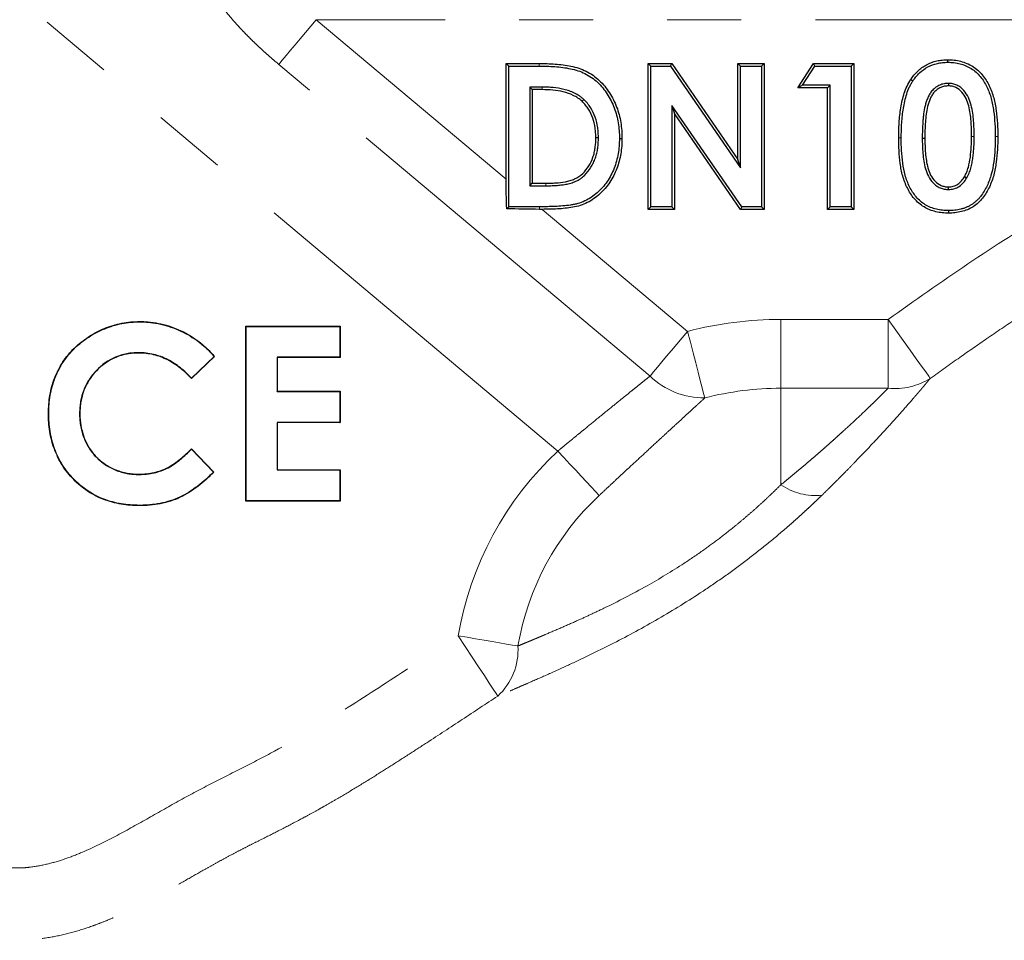
# Model space of a CAD drawing. Units: millimetres. Extents: x 10 to 394, y 11 to 288.
# Drawn here: x 148 to 164, y 239 to 255 of the extents above; entities that cross this region are included whole.
import ezdxf

# ---------------------------------------------------------------- set-up
doc = ezdxf.new("R2010")
doc.units = ezdxf.units.MM
doc.linetypes.add('PHANTOM', pattern=[12.7, 6.35, -1.27, 1.27, -1.27, 1.27, -1.27])

msp = doc.modelspace()

# ---------------------------------------------------------------- linework, layer by layer
at = {"color": 8, "linetype": 'PHANTOM', "lineweight": 18}
for p, q in [((156.792, 247.141), (141.155, 260.262)), ((152.65, 254.533), (155.904, 251.802)), ((167.557, 254.533), (152.65, 254.533)), ((158.372, 248.426), (152.007, 253.767)), ((156.587, 251.687), (156.587, 251.731)), ((156.523, 251.283), (159.015, 249.192)), ((160.616, 248.218), (160.616, 249.397)), ((160.616, 249.397), (162.455, 249.397)), ((162.455, 248.218), (162.455, 249.397)), ((160.616, 248.218), (160.616, 246.564)), ((162.455, 248.218), (160.616, 248.218))]:
    msp.add_line(p, q, dxfattribs=at)
at = {"color": 7, "linetype": 'Continuous', "lineweight": 25}
for p, q in [((155.904, 251.802), (155.904, 253.783)), ((155.948, 253.738), (155.904, 253.783)), ((155.904, 253.783), (156.469, 253.783)), ((155.948, 253.738), (156.469, 253.738)), ((155.948, 251.327), (155.948, 253.738)), ((158.384, 253.738), (158.34, 253.783)), ((158.34, 253.783), (158.744, 253.783)), ((158.34, 251.283), (158.34, 253.783)), ((158.384, 253.738), (158.721, 253.738)), ((158.384, 251.327), (158.384, 253.738)), ((158.721, 253.738), (158.744, 253.783)), ((158.721, 253.738), (159.922, 251.996)), ((158.744, 253.783), (159.878, 252.137)), ((159.922, 253.738), (159.878, 253.783)), ((159.878, 252.137), (159.878, 253.783)), ((159.878, 253.783), (160.327, 253.783)), ((159.922, 251.996), (159.922, 253.738)), ((159.922, 253.738), (160.283, 253.738)), ((160.283, 253.738), (160.327, 253.783)), ((160.283, 253.738), (160.283, 251.327)), ((160.327, 253.783), (160.327, 251.283)), ((160.904, 253.366), (161.172, 253.783)), ((160.985, 253.41), (161.196, 253.738)), ((161.196, 253.738), (161.172, 253.783)), ((161.172, 253.783), (161.866, 253.783)), ((161.196, 253.738), (161.821, 253.738)), ((161.821, 253.738), (161.866, 253.783)), ((161.821, 253.738), (161.821, 251.327)), ((161.866, 253.783), (161.866, 251.283)), ((160.985, 253.41), (160.904, 253.366)), ((161.461, 253.41), (160.985, 253.41)), ((161.461, 253.41), (161.417, 253.366)), ((161.461, 251.327), (161.461, 253.41)), ((156.524, 253.378), (156.309, 253.378)), ((156.309, 253.378), (156.309, 251.687)), ((156.309, 253.378), (156.353, 253.334)), ((156.353, 253.334), (156.353, 251.731)), ((156.524, 253.334), (156.353, 253.334)), ((161.417, 253.366), (160.904, 253.366)), ((161.417, 251.283), (161.417, 253.366)), ((158.745, 253.064), (158.745, 251.327)), ((158.745, 253.064), (158.789, 252.923)), ((159.943, 251.327), (158.745, 253.064)), ((158.789, 252.923), (158.789, 251.283)), ((159.92, 251.283), (158.789, 252.923)), ((157.487, 252.506), (157.442, 252.506)), ((159.922, 251.996), (159.878, 252.137)), ((156.309, 251.687), (156.353, 251.731)), ((156.353, 251.731), (156.587, 251.731)), ((156.309, 251.687), (156.587, 251.687)), ((155.948, 251.327), (155.915, 251.293)), ((156.478, 251.327), (155.948, 251.327)), ((158.384, 251.327), (158.34, 251.283)), ((158.789, 251.283), (158.34, 251.283)), ((158.745, 251.327), (158.384, 251.327)), ((158.745, 251.327), (158.789, 251.283)), ((159.943, 251.327), (159.92, 251.283)), ((160.327, 251.283), (159.92, 251.283)), ((160.283, 251.327), (159.943, 251.327)), ((160.283, 251.327), (160.327, 251.283)), ((161.461, 251.327), (161.417, 251.283)), ((161.866, 251.283), (161.417, 251.283)), ((161.821, 251.327), (161.461, 251.327)), ((161.821, 251.327), (161.866, 251.283)), ((151.447, 249.278), (151.442, 249.283)), ((151.442, 249.283), (153.058, 249.283)), ((151.442, 246.283), (151.442, 249.283)), ((151.447, 249.278), (153.054, 249.278)), ((151.447, 246.287), (151.447, 249.278)), ((153.054, 249.278), (153.058, 249.283)), ((153.054, 249.278), (153.054, 248.748)), ((153.058, 249.283), (153.058, 248.744)), ((150.898, 248.762), (150.509, 248.391)), ((150.904, 248.762), (150.509, 248.385)), ((153.054, 248.748), (151.977, 248.748)), ((151.977, 248.748), (151.977, 248.163)), ((151.977, 248.748), (151.981, 248.744)), ((153.058, 248.744), (151.981, 248.744)), ((151.981, 248.744), (151.981, 248.167)), ((153.054, 248.748), (153.058, 248.744)), ((151.977, 248.163), (151.981, 248.167)), ((151.977, 248.163), (153.054, 248.163)), ((151.981, 248.167), (153.058, 248.167)), ((153.054, 248.163), (153.058, 248.167)), ((153.054, 248.163), (153.054, 247.633)), ((153.058, 248.167), (153.058, 247.629)), ((151.977, 247.633), (151.977, 246.817)), ((151.977, 247.633), (151.981, 247.629)), ((153.054, 247.633), (151.977, 247.633)), ((151.981, 247.629), (151.981, 246.821)), ((153.058, 247.629), (151.981, 247.629)), ((153.054, 247.633), (153.058, 247.629)), ((150.509, 247.18), (150.892, 246.778)), ((150.509, 247.174), (150.886, 246.778)), ((151.977, 246.817), (151.981, 246.821)), ((151.977, 246.817), (153.054, 246.817)), ((151.981, 246.821), (153.058, 246.821)), ((153.054, 246.817), (153.058, 246.821)), ((153.054, 246.817), (153.054, 246.287)), ((153.058, 246.821), (153.058, 246.283)), ((151.447, 246.287), (151.442, 246.283)), ((153.058, 246.283), (151.442, 246.283)), ((153.054, 246.287), (151.447, 246.287)), ((153.054, 246.287), (153.058, 246.283))]:
    msp.add_line(p, q, dxfattribs=at)
at = {"color": 8, "linetype": 'PHANTOM', "lineweight": 18, "flags": 128}
for points in [[(152.007, 253.767), (152.067, 253.838), (152.135, 253.919), (152.21, 254.008), (152.29, 254.104), (152.376, 254.206), (152.465, 254.313), (152.557, 254.422), (152.65, 254.533)], [(156.469, 253.738), (156.469, 253.763), (156.469, 253.783)], [(156.524, 253.378), (156.524, 253.353), (156.524, 253.334)], [(162.679, 252.508), (162.654, 252.508), (162.635, 252.508)], [(163.929, 252.531), (163.904, 252.531), (163.885, 252.532)], [(164.289, 252.532), (164.314, 252.532), (164.334, 252.532)], [(156.478, 251.327), (156.478, 251.302), (156.478, 251.283)], [(163.177, 248.387), (163.149, 248.426), (163.099, 248.496), (163.028, 248.596), (162.937, 248.722), (162.832, 248.87), (162.713, 249.036), (162.586, 249.213), (162.455, 249.397)], [(158.372, 248.426), (158.432, 248.497), (158.5, 248.578), (158.575, 248.667), (158.655, 248.764), (158.741, 248.866), (158.83, 248.972), (158.922, 249.081), (159.015, 249.192)], [(159.311, 248.051), (159.291, 248.127), (159.265, 248.227), (159.233, 248.35), (159.196, 248.493), (159.155, 248.653), (159.11, 248.825), (159.063, 249.006), (159.015, 249.192)], [(157.5, 246.38), (157.437, 246.448), (157.364, 246.526), (157.282, 246.614), (157.193, 246.709), (157.098, 246.812), (156.999, 246.918), (156.896, 247.029), (156.792, 247.141)], [(155.761, 242.942), (155.733, 242.985), (155.684, 243.06), (155.616, 243.164), (155.531, 243.293), (155.432, 243.444), (155.322, 243.611), (155.204, 243.79), (155.083, 243.975)], [(156.107, 243.801), (156.016, 243.816), (155.91, 243.834), (155.792, 243.855), (155.664, 243.876), (155.526, 243.9), (155.382, 243.924), (155.234, 243.95), (155.083, 243.975)]]:
    msp.add_lwpolyline(points, dxfattribs=at)
at = {"color": 7, "linetype": 'Continuous', "lineweight": 25, "flags": 128}
for points in [[(163.477, 253.803), (163.477, 253.827), (163.477, 253.847)], [(162.877, 253.482), (162.856, 253.496), (162.84, 253.507)], [(163.488, 253.442), (163.488, 253.417), (163.488, 253.398)], [(157.237, 253.166), (157.22, 253.148), (157.207, 253.134)], [(157.847, 252.498), (157.872, 252.498), (157.891, 252.497)], [(163.039, 252.503), (163.064, 252.503), (163.084, 252.503)], [(163.8, 251.817), (163.778, 251.829), (163.762, 251.839)], [(163.487, 251.623), (163.488, 251.648), (163.488, 251.667)], [(163.49, 251.263), (163.49, 251.238), (163.49, 251.218)], [(149.624, 249.355), (149.624, 249.358), (149.624, 249.359)], [(149.603, 248.825), (149.603, 248.823), (149.603, 248.821)], [(150.898, 248.762), (150.901, 248.762), (150.904, 248.762)], [(150.509, 248.391), (150.509, 248.387), (150.509, 248.385)], [(148.062, 247.787), (148.06, 247.787), (148.058, 247.787)], [(148.592, 247.789), (148.594, 247.789), (148.596, 247.789)], [(150.509, 247.174), (150.509, 247.178), (150.509, 247.18)], [(149.613, 246.74), (149.613, 246.742), (149.613, 246.744)], [(150.886, 246.778), (150.889, 246.778), (150.892, 246.778)], [(149.616, 246.21), (149.616, 246.208), (149.616, 246.206)]]:
    msp.add_lwpolyline(points, dxfattribs=at)
at = {"color": 8, "linetype": 'PHANTOM', "lineweight": 18}
for centre, radius, start, end in [((160.616, 243.033), 6.364, 90, 104.5708), ((159.295, 249.376), 1.325, 225.8279, 270.6899), ((162.569, 249.359), 1.147, 264.3262, 302.0358), ((160.616, 243.033), 5.185, 90, 104.5708), ((160.616, 243.033), 5.612, 132.9467, 170.3282), ((161.203, 247.406), 1.027, 235.081, 276.5566), ((160.616, 243.033), 4.573, 132.9467, 170.3282), ((155.04, 243.732), 1.069, 312.3839, 3.7161)]:
    msp.add_arc(centre, radius, start, end, dxfattribs=at)
for points, knots in [([(152.007, 253.767), (151.975, 253.794), (151.912, 253.847), (151.819, 253.928), (151.731, 254.008), (151.645, 254.087), (151.564, 254.164), (151.486, 254.242), (151.411, 254.318), (151.34, 254.393), (151.273, 254.467), (151.209, 254.539), (151.148, 254.611), (151.091, 254.682), (151.037, 254.751), (150.967, 254.844), (150.885, 254.96), (150.798, 255.098), (150.725, 255.228), (150.666, 255.347), (150.625, 255.448), (150.606, 255.511), (150.601, 255.547), (150.602, 255.566), (150.607, 255.577), (150.615, 255.577), (150.618, 255.577)], [0, 0, 0, 0, 0.042041, 0.082986, 0.122859, 0.161683, 0.199484, 0.236291, 0.272135, 0.307048, 0.341068, 0.374232, 0.406584, 0.438167, 0.469032, 0.499229, 0.563208, 0.624126, 0.687946, 0.749091, 0.812377, 0.873988, 0.905628, 0.936978, 0.968336, 1, 1, 1, 1]), ([(162.455, 249.397), (162.907, 249.719), (163.361, 250.038), (164.282, 250.656), (164.748, 250.956), (165.225, 251.236)], [0, 0, 0, 0, 0.5, 0.5, 1, 1, 1, 1]), ([(167.211, 250.872), (167.16, 250.85), (167.06, 250.804), (166.909, 250.733), (166.759, 250.659), (166.608, 250.583), (166.456, 250.504), (166.304, 250.422), (166.037, 250.274), (165.646, 250.045), (165.149, 249.736), (164.646, 249.407), (164.162, 249.08), (163.668, 248.736), (163.346, 248.507), (163.177, 248.387)], [0, 0, 0, 0, 0.034781, 0.0698207, 0.1051517, 0.1408042, 0.176807, 0.2131865, 0.2499582, 0.3698446, 0.4997859, 0.6198488, 0.7498984, 0.8689985, 1, 1, 1, 1]), ([(156.792, 247.141), (156.804, 247.151), (156.842, 247.183), (156.918, 247.245), (157.023, 247.331), (157.135, 247.423), (157.289, 247.549), (157.467, 247.695), (157.68, 247.868), (157.874, 248.025), (158.03, 248.151), (158.144, 248.243), (158.227, 248.309), (158.303, 248.37), (158.349, 248.408), (158.372, 248.426)], [0, 0, 0, 0, 0.021073, 0.062849, 0.125324, 0.19412, 0.249881, 0.384474, 0.500401, 0.630214, 0.750343, 0.815047, 0.878222, 0.939871, 1, 1, 1, 1]), ([(163.177, 248.387), (163.167, 248.375), (163.147, 248.351), (163.115, 248.313), (163.082, 248.273), (163.048, 248.232), (163.012, 248.19), (162.974, 248.146), (162.935, 248.101), (162.895, 248.054), (162.805, 247.95), (162.654, 247.778), (162.427, 247.526), (162.178, 247.258), (161.955, 247.024), (161.768, 246.831), (161.623, 246.684), (161.474, 246.536), (161.372, 246.436), (161.321, 246.386)], [0, 0, 0, 0, 0.027425, 0.05488, 0.082376, 0.109922, 0.137526, 0.165198, 0.192948, 0.220783, 0.248712, 0.373832, 0.500025, 0.624601, 0.749674, 0.812338, 0.874915, 0.937455, 1, 1, 1, 1]), ([(160.616, 246.564), (160.648, 246.59), (160.711, 246.641), (160.805, 246.718), (160.896, 246.794), (160.985, 246.869), (161.073, 246.943), (161.158, 247.016), (161.241, 247.087), (161.322, 247.158), (161.401, 247.227), (161.477, 247.295), (161.552, 247.362), (161.625, 247.428), (161.753, 247.544), (161.926, 247.704), (162.09, 247.859), (162.201, 247.967), (162.273, 248.036), (162.339, 248.101), (162.4, 248.162), (162.437, 248.2), (162.455, 248.218)], [0, 0, 0, 0, 0.040051, 0.079798, 0.119247, 0.158407, 0.197286, 0.235889, 0.274227, 0.312306, 0.350136, 0.387724, 0.425079, 0.46221, 0.499125, 0.626024, 0.749837, 0.800821, 0.851294, 0.901291, 0.950847, 1, 1, 1, 1]), ([(159.311, 248.051), (159.298, 248.039), (159.271, 248.015), (159.229, 247.976), (159.186, 247.937), (159.127, 247.882), (159.049, 247.811), (158.95, 247.72), (158.846, 247.625), (158.738, 247.526), (158.626, 247.423), (158.475, 247.284), (158.274, 247.098), (158.075, 246.914), (157.921, 246.772), (157.822, 246.68), (157.719, 246.584), (157.611, 246.483), (157.537, 246.415), (157.5, 246.38)], [0, 0, 0, 0, 0.031405, 0.062473, 0.093441, 0.124553, 0.186981, 0.249648, 0.31197, 0.375137, 0.436526, 0.499667, 0.619452, 0.750156, 0.796423, 0.844463, 0.894352, 0.94617, 1, 1, 1, 1]), ([(156.107, 243.801), (156.13, 243.81), (156.173, 243.828), (156.237, 243.854), (156.296, 243.879), (156.351, 243.902), (156.402, 243.923), (156.447, 243.942), (156.486, 243.958), (156.52, 243.973), (156.549, 243.985), (156.652, 244.029), (156.834, 244.106), (157.091, 244.22), (157.338, 244.332), (157.735, 244.52), (158.28, 244.8), (158.862, 245.151), (159.273, 245.431), (159.572, 245.651), (159.805, 245.834), (159.989, 245.988), (160.125, 246.105), (160.253, 246.219), (160.381, 246.337), (160.501, 246.451), (160.579, 246.527), (160.616, 246.564)], [0, 0, 0, 0, 0.019492, 0.037398, 0.05373, 0.068503, 0.081729, 0.09342, 0.103586, 0.112238, 0.119383, 0.125029, 0.189419, 0.249956, 0.299475, 0.350031, 0.49917, 0.624063, 0.692786, 0.748948, 0.811717, 0.844341, 0.874141, 0.9069, 0.936835, 0.969902, 1, 1, 1, 1]), ([(161.321, 246.386), (161.296, 246.362), (161.247, 246.314), (161.172, 246.243), (161.096, 246.172), (161.019, 246.101), (160.942, 246.03), (160.864, 245.96), (160.785, 245.89), (160.623, 245.749), (160.372, 245.539), (160.019, 245.262), (159.656, 244.995), (159.155, 244.652), (158.513, 244.256), (157.87, 243.909), (157.374, 243.662), (157.013, 243.492), (156.668, 243.334), (156.396, 243.214), (156.19, 243.125), (156.041, 243.061), (155.897, 242.999), (155.807, 242.961), (155.761, 242.942)], [0, 0, 0, 0, 0.01608, 0.032042, 0.047895, 0.063646, 0.079302, 0.09487, 0.110359, 0.125773, 0.188841, 0.250886, 0.313981, 0.375883, 0.500741, 0.625317, 0.68778, 0.750089, 0.812365, 0.875044, 0.906135, 0.93727, 0.968533, 1, 1, 1, 1]), ([(146.413, 240.644), (146.484, 240.567), (146.557, 240.493), (146.708, 240.349), (146.786, 240.28), (146.952, 240.154), (147.039, 240.099), (147.235, 240.023), (147.337, 240.004), (147.493, 239.995), (147.546, 239.996), (147.649, 240), (147.701, 240.005), (147.855, 240.024), (147.956, 240.043), (148.158, 240.093), (148.257, 240.123), (148.453, 240.191), (148.549, 240.229), (148.833, 240.349), (149.018, 240.441), (149.383, 240.633), (149.563, 240.734), (149.922, 240.937), (150.102, 241.039), (150.463, 241.24), (150.645, 241.337), (151.013, 241.526), (151.199, 241.618), (151.568, 241.805), (151.751, 241.9), (152.295, 242.197), (152.65, 242.409), (153.351, 242.846), (153.698, 243.071), (154.391, 243.522), (154.737, 243.749), (155.083, 243.975)], [0, 0, 0, 0, 0.03125, 0.03125, 0.0625, 0.0625, 0.09375, 0.09375, 0.125, 0.125, 0.140625, 0.140625, 0.15625, 0.15625, 0.1875, 0.1875, 0.21875, 0.21875, 0.25, 0.25, 0.3125, 0.3125, 0.375, 0.375, 0.4375, 0.4375, 0.5, 0.5, 0.5625, 0.5625, 0.625, 0.625, 0.75, 0.75, 0.875, 0.875, 1, 1, 1, 1]), ([(155.761, 242.942), (155.558, 242.808), (155.152, 242.541), (154.645, 242.208), (154.238, 241.944), (153.935, 241.75), (153.626, 241.555), (153.316, 241.364), (153.037, 241.198), (152.827, 241.077), (152.664, 240.985), (152.518, 240.905), (152.304, 240.79), (152.039, 240.652), (151.767, 240.515), (151.549, 240.406), (151.388, 240.324), (151.227, 240.24), (151.068, 240.155), (150.908, 240.067), (150.702, 239.952), (150.437, 239.801), (150.12, 239.621), (149.795, 239.444), (149.511, 239.299), (149.292, 239.197), (149.122, 239.122), (148.968, 239.06), (148.741, 238.975), (148.455, 238.885), (148.091, 238.803), (147.729, 238.758), (147.425, 238.757), (147.191, 238.78), (147.016, 238.812), (146.838, 238.859), (146.666, 238.92), (146.518, 238.989), (146.411, 239.048), (146.303, 239.113), (146.183, 239.194), (146.04, 239.306), (145.905, 239.422), (145.773, 239.545), (145.641, 239.675), (145.558, 239.764), (145.514, 239.811)], [0, 0, 0, 0, 0.062513, 0.125018, 0.155991, 0.187503, 0.217468, 0.249954, 0.28117, 0.300894, 0.312388, 0.329326, 0.343621, 0.374877, 0.406155, 0.42213, 0.437429, 0.452871, 0.468676, 0.483914, 0.499902, 0.529271, 0.562349, 0.59353, 0.62466, 0.644258, 0.65576, 0.672377, 0.686901, 0.718202, 0.749479, 0.78268, 0.812026, 0.827276, 0.843201, 0.857834, 0.874558, 0.890221, 0.899888, 0.905817, 0.922712, 0.937159, 0.952373, 0.968576, 0.983664, 1, 1, 1, 1])]:
    msp.add_open_spline(points, degree=3, knots=knots, dxfattribs=at)
at = {"color": 7, "linetype": 'Continuous', "lineweight": 25}
for points, knots in [([(156.469, 253.783), (156.515, 253.782), (156.561, 253.782), (156.653, 253.779), (156.698, 253.776), (156.835, 253.765), (156.927, 253.755), (157.061, 253.726), (157.105, 253.715), (157.193, 253.687), (157.235, 253.67), (157.358, 253.609), (157.434, 253.555), (157.567, 253.43), (157.625, 253.358), (157.725, 253.204), (157.767, 253.122), (157.832, 252.951), (157.855, 252.862), (157.877, 252.726), (157.883, 252.68), (157.89, 252.589), (157.891, 252.543), (157.891, 252.497)], [0, 0, 0, 0, 0.0625, 0.0625, 0.125, 0.125, 0.25, 0.25, 0.3125, 0.3125, 0.375, 0.375, 0.5, 0.5, 0.625, 0.625, 0.75, 0.75, 0.875, 0.875, 0.9375, 0.9375, 1, 1, 1, 1]), ([(156.469, 253.738), (156.515, 253.738), (156.56, 253.738), (156.65, 253.735), (156.696, 253.732), (156.831, 253.722), (156.92, 253.711), (157.094, 253.674), (157.179, 253.649), (157.295, 253.591), (157.333, 253.568), (157.404, 253.518), (157.438, 253.49), (157.502, 253.431), (157.532, 253.398), (157.588, 253.33), (157.613, 253.294), (157.686, 253.182), (157.727, 253.104), (157.79, 252.939), (157.812, 252.852), (157.834, 252.721), (157.839, 252.676), (157.846, 252.588), (157.847, 252.544), (157.847, 252.498)], [0, 0, 0, 0, 0.0625, 0.0625, 0.125, 0.125, 0.25, 0.25, 0.375, 0.375, 0.4375, 0.4375, 0.5, 0.5, 0.5625, 0.5625, 0.625, 0.625, 0.75, 0.75, 0.875, 0.875, 0.9375, 0.9375, 1, 1, 1, 1]), ([(162.84, 253.507), (162.858, 253.532), (162.877, 253.558), (162.917, 253.606), (162.938, 253.629), (163.007, 253.694), (163.058, 253.732), (163.169, 253.791), (163.228, 253.813), (163.32, 253.834), (163.351, 253.839), (163.414, 253.845), (163.445, 253.846), (163.477, 253.847)], [0, 0, 0, 0, 0.125, 0.125, 0.25, 0.25, 0.5, 0.5, 0.75, 0.75, 0.875, 0.875, 1, 1, 1, 1]), ([(162.877, 253.482), (162.895, 253.508), (162.913, 253.532), (162.95, 253.578), (162.971, 253.599), (163.035, 253.66), (163.082, 253.695), (163.186, 253.75), (163.241, 253.771), (163.327, 253.79), (163.357, 253.795), (163.415, 253.8), (163.446, 253.802), (163.477, 253.803)], [0, 0, 0, 0, 0.125, 0.125, 0.25, 0.25, 0.5, 0.5, 0.75, 0.75, 0.875, 0.875, 1, 1, 1, 1]), ([(163.477, 253.847), (163.514, 253.846), (163.551, 253.845), (163.624, 253.836), (163.661, 253.829), (163.769, 253.802), (163.838, 253.773), (163.932, 253.714), (163.962, 253.692), (164.018, 253.643), (164.044, 253.616), (164.115, 253.531), (164.154, 253.467), (164.219, 253.334), (164.244, 253.264), (164.283, 253.121), (164.297, 253.048), (164.317, 252.902), (164.323, 252.828), (164.332, 252.68), (164.333, 252.606), (164.334, 252.532)], [0, 0, 0, 0, 0.0625, 0.0625, 0.125, 0.125, 0.25, 0.25, 0.3125, 0.3125, 0.375, 0.375, 0.5, 0.5, 0.625, 0.625, 0.75, 0.75, 0.875, 0.875, 1, 1, 1, 1]), ([(163.477, 253.803), (163.514, 253.802), (163.548, 253.801), (163.618, 253.792), (163.653, 253.786), (163.721, 253.769), (163.754, 253.757), (163.818, 253.73), (163.848, 253.714), (163.907, 253.677), (163.935, 253.657), (163.987, 253.611), (164.012, 253.586), (164.056, 253.533), (164.076, 253.504), (164.114, 253.444), (164.131, 253.413), (164.178, 253.317), (164.203, 253.25), (164.24, 253.112), (164.253, 253.04), (164.273, 252.897), (164.279, 252.824), (164.288, 252.678), (164.289, 252.606), (164.289, 252.532)], [0, 0, 0, 0, 0.0625, 0.0625, 0.125, 0.125, 0.1875, 0.1875, 0.25, 0.25, 0.3125, 0.3125, 0.375, 0.375, 0.4375, 0.4375, 0.5, 0.5, 0.625, 0.625, 0.75, 0.75, 0.875, 0.875, 1, 1, 1, 1]), ([(162.635, 252.508), (162.635, 252.594), (162.637, 252.68), (162.649, 252.852), (162.658, 252.937), (162.686, 253.107), (162.704, 253.192), (162.745, 253.314), (162.76, 253.355), (162.796, 253.433), (162.818, 253.47), (162.84, 253.507)], [0, 0, 0, 0, 0.25, 0.25, 0.5, 0.5, 0.75, 0.75, 0.875, 0.875, 1, 1, 1, 1]), ([(162.679, 252.508), (162.68, 252.594), (162.681, 252.678), (162.693, 252.847), (162.701, 252.931), (162.722, 253.056), (162.73, 253.097), (162.749, 253.179), (162.76, 253.219), (162.786, 253.298), (162.8, 253.337), (162.826, 253.392), (162.835, 253.41), (162.855, 253.446), (162.866, 253.464), (162.877, 253.482)], [0, 0, 0, 0, 0.25, 0.25, 0.5, 0.5, 0.625, 0.625, 0.75, 0.75, 0.875, 0.875, 0.9375, 0.9375, 1, 1, 1, 1]), ([(163.488, 253.442), (163.476, 253.442), (163.464, 253.441), (163.439, 253.439), (163.426, 253.437), (163.387, 253.43), (163.363, 253.422), (163.315, 253.402), (163.292, 253.389), (163.26, 253.366), (163.25, 253.358), (163.231, 253.341), (163.221, 253.332), (163.204, 253.312), (163.196, 253.302), (163.181, 253.282), (163.174, 253.271), (163.154, 253.238), (163.144, 253.216), (163.124, 253.173), (163.115, 253.149), (163.1, 253.103), (163.094, 253.081), (163.076, 253.011), (163.068, 252.965), (163.059, 252.895), (163.056, 252.871), (163.052, 252.825), (163.05, 252.802), (163.045, 252.733), (163.043, 252.687), (163.04, 252.594), (163.04, 252.549), (163.039, 252.503)], [0, 0, 0, 0, 0.03125, 0.03125, 0.0625, 0.0625, 0.125, 0.125, 0.1875, 0.1875, 0.21875, 0.21875, 0.25, 0.25, 0.28125, 0.28125, 0.3125, 0.3125, 0.375, 0.375, 0.4375, 0.4375, 0.5, 0.5, 0.625, 0.625, 0.6875, 0.6875, 0.75, 0.75, 0.875, 0.875, 1, 1, 1, 1]), ([(163.488, 253.398), (163.465, 253.397), (163.442, 253.396), (163.397, 253.387), (163.376, 253.38), (163.334, 253.361), (163.314, 253.35), (163.277, 253.323), (163.26, 253.308), (163.229, 253.274), (163.216, 253.256), (163.193, 253.217), (163.183, 253.196), (163.155, 253.134), (163.142, 253.09), (163.108, 252.958), (163.099, 252.867), (163.086, 252.685), (163.084, 252.594), (163.084, 252.503)], [0, 0, 0, 0, 0.0625, 0.0625, 0.125, 0.125, 0.1875, 0.1875, 0.25, 0.25, 0.3125, 0.3125, 0.375, 0.375, 0.5, 0.5, 0.75, 0.75, 1, 1, 1, 1]), ([(163.929, 252.531), (163.929, 252.575), (163.928, 252.62), (163.925, 252.71), (163.923, 252.754), (163.912, 252.888), (163.901, 252.978), (163.866, 253.112), (163.851, 253.156), (163.809, 253.243), (163.783, 253.283), (163.734, 253.337), (163.717, 253.354), (163.678, 253.385), (163.656, 253.399), (163.61, 253.421), (163.586, 253.429), (163.548, 253.437), (163.535, 253.439), (163.51, 253.441), (163.499, 253.442), (163.488, 253.442)], [0, 0, 0, 0, 0.125, 0.125, 0.25, 0.25, 0.5, 0.5, 0.625, 0.625, 0.75, 0.75, 0.8125, 0.8125, 0.875, 0.875, 0.9375, 0.9375, 0.96875, 0.96875, 1, 1, 1, 1]), ([(163.885, 252.532), (163.885, 252.575), (163.884, 252.619), (163.881, 252.707), (163.879, 252.751), (163.868, 252.882), (163.857, 252.97), (163.824, 253.098), (163.81, 253.14), (163.772, 253.219), (163.747, 253.256), (163.689, 253.321), (163.655, 253.35), (163.596, 253.379), (163.575, 253.386), (163.532, 253.396), (163.51, 253.397), (163.488, 253.398)], [0, 0, 0, 0, 0.125, 0.125, 0.25, 0.25, 0.5, 0.5, 0.625, 0.625, 0.75, 0.75, 0.875, 0.875, 0.9375, 0.9375, 1, 1, 1, 1]), ([(157.237, 253.166), (157.225, 253.176), (157.214, 253.186), (157.189, 253.206), (157.175, 253.217), (157.134, 253.245), (157.106, 253.26), (157.048, 253.288), (157.018, 253.301), (156.958, 253.322), (156.927, 253.331), (156.835, 253.354), (156.773, 253.363), (156.679, 253.372), (156.648, 253.375), (156.586, 253.377), (156.555, 253.378), (156.524, 253.378)], [0, 0, 0, 0, 0.0625, 0.0625, 0.125, 0.125, 0.25, 0.25, 0.375, 0.375, 0.5, 0.5, 0.75, 0.75, 0.875, 0.875, 1, 1, 1, 1]), ([(157.207, 253.134), (157.184, 253.154), (157.161, 253.173), (157.11, 253.207), (157.084, 253.222), (157.002, 253.262), (156.944, 253.281), (156.826, 253.31), (156.766, 253.319), (156.645, 253.332), (156.585, 253.333), (156.524, 253.334)], [0, 0, 0, 0, 0.125, 0.125, 0.25, 0.25, 0.5, 0.5, 0.75, 0.75, 1, 1, 1, 1]), ([(157.442, 252.506), (157.442, 252.534), (157.441, 252.563), (157.438, 252.62), (157.435, 252.649), (157.423, 252.735), (157.409, 252.791), (157.372, 252.9), (157.347, 252.952), (157.301, 253.025), (157.284, 253.048), (157.247, 253.093), (157.227, 253.113), (157.207, 253.134)], [0, 0, 0, 0, 0.125, 0.125, 0.25, 0.25, 0.5, 0.5, 0.75, 0.75, 0.875, 0.875, 1, 1, 1, 1]), ([(157.487, 252.506), (157.486, 252.534), (157.486, 252.564), (157.482, 252.624), (157.479, 252.654), (157.466, 252.743), (157.452, 252.803), (157.412, 252.917), (157.386, 252.974), (157.336, 253.051), (157.318, 253.076), (157.278, 253.124), (157.257, 253.145), (157.237, 253.166)], [0, 0, 0, 0, 0.125, 0.125, 0.25, 0.25, 0.5, 0.5, 0.75, 0.75, 0.875, 0.875, 1, 1, 1, 1]), ([(157.847, 252.498), (157.846, 252.453), (157.845, 252.409), (157.838, 252.323), (157.833, 252.28), (157.81, 252.151), (157.787, 252.068), (157.724, 251.906), (157.685, 251.829), (157.588, 251.687), (157.531, 251.623), (157.433, 251.539), (157.399, 251.512), (157.328, 251.465), (157.291, 251.444), (157.214, 251.408), (157.174, 251.393), (157.113, 251.375), (157.093, 251.371), (157.051, 251.363), (157.029, 251.359), (156.964, 251.349), (156.921, 251.345), (156.832, 251.337), (156.789, 251.334), (156.7, 251.33), (156.656, 251.329), (156.567, 251.327), (156.523, 251.327), (156.478, 251.327)], [0, 0, 0, 0, 0.0625, 0.0625, 0.125, 0.125, 0.25, 0.25, 0.375, 0.375, 0.5, 0.5, 0.5625, 0.5625, 0.625, 0.625, 0.6875, 0.6875, 0.71875, 0.71875, 0.75, 0.75, 0.8125, 0.8125, 0.875, 0.875, 0.9375, 0.9375, 1, 1, 1, 1]), ([(157.891, 252.497), (157.89, 252.454), (157.889, 252.41), (157.883, 252.322), (157.877, 252.279), (157.855, 252.149), (157.832, 252.064), (157.77, 251.9), (157.731, 251.821), (157.634, 251.674), (157.577, 251.607), (157.447, 251.489), (157.375, 251.438), (157.257, 251.378), (157.217, 251.361), (157.133, 251.334), (157.09, 251.325), (156.961, 251.303), (156.873, 251.295), (156.698, 251.285), (156.61, 251.283), (156.523, 251.283)], [0, 0, 0, 0, 0.0625, 0.0625, 0.125, 0.125, 0.25, 0.25, 0.375, 0.375, 0.5, 0.5, 0.625, 0.625, 0.6875, 0.6875, 0.75, 0.75, 0.875, 0.875, 1, 1, 1, 1]), ([(156.587, 251.687), (156.615, 251.687), (156.643, 251.687), (156.701, 251.689), (156.729, 251.691), (156.785, 251.694), (156.814, 251.697), (156.871, 251.703), (156.899, 251.707), (156.956, 251.718), (156.985, 251.725), (157.041, 251.74), (157.071, 251.751), (157.126, 251.776), (157.153, 251.791), (157.202, 251.826), (157.226, 251.844), (157.291, 251.906), (157.328, 251.953), (157.375, 252.029), (157.389, 252.054), (157.414, 252.107), (157.426, 252.135), (157.445, 252.191), (157.453, 252.219), (157.466, 252.276), (157.471, 252.305), (157.479, 252.362), (157.482, 252.391), (157.486, 252.449), (157.486, 252.478), (157.487, 252.506)], [0, 0, 0, 0, 0.0625, 0.0625, 0.125, 0.125, 0.1875, 0.1875, 0.25, 0.25, 0.3125, 0.3125, 0.375, 0.375, 0.4375, 0.4375, 0.5, 0.5, 0.625, 0.625, 0.6875, 0.6875, 0.75, 0.75, 0.8125, 0.8125, 0.875, 0.875, 0.9375, 0.9375, 1, 1, 1, 1]), ([(156.587, 251.731), (156.615, 251.731), (156.643, 251.731), (156.698, 251.733), (156.726, 251.735), (156.81, 251.74), (156.865, 251.746), (156.947, 251.761), (156.974, 251.767), (157.028, 251.783), (157.054, 251.791), (157.13, 251.827), (157.176, 251.859), (157.258, 251.935), (157.292, 251.979), (157.351, 252.073), (157.375, 252.124), (157.402, 252.203), (157.41, 252.23), (157.423, 252.284), (157.427, 252.311), (157.435, 252.367), (157.438, 252.394), (157.442, 252.45), (157.442, 252.478), (157.442, 252.506)], [0, 0, 0, 0, 0.0625, 0.0625, 0.125, 0.125, 0.25, 0.25, 0.3125, 0.3125, 0.375, 0.375, 0.5, 0.5, 0.625, 0.625, 0.75, 0.75, 0.8125, 0.8125, 0.875, 0.875, 0.9375, 0.9375, 1, 1, 1, 1]), ([(163.49, 251.218), (163.453, 251.219), (163.416, 251.22), (163.344, 251.228), (163.308, 251.234), (163.201, 251.259), (163.132, 251.286), (163.006, 251.362), (162.951, 251.411), (162.855, 251.522), (162.816, 251.585), (162.767, 251.683), (162.752, 251.716), (162.726, 251.785), (162.714, 251.82), (162.685, 251.925), (162.671, 251.997), (162.652, 252.143), (162.645, 252.215), (162.636, 252.362), (162.635, 252.435), (162.635, 252.508)], [0, 0, 0, 0, 0.0625, 0.0625, 0.125, 0.125, 0.25, 0.25, 0.375, 0.375, 0.5, 0.5, 0.5625, 0.5625, 0.625, 0.625, 0.75, 0.75, 0.875, 0.875, 1, 1, 1, 1]), ([(163.49, 251.263), (163.453, 251.263), (163.418, 251.264), (163.367, 251.27), (163.35, 251.272), (163.316, 251.278), (163.298, 251.282), (163.247, 251.293), (163.215, 251.304), (163.151, 251.329), (163.121, 251.345), (163.062, 251.38), (163.035, 251.4), (162.983, 251.445), (162.958, 251.47), (162.914, 251.522), (162.893, 251.55), (162.855, 251.608), (162.838, 251.638), (162.807, 251.701), (162.792, 251.734), (162.767, 251.799), (162.756, 251.833), (162.728, 251.935), (162.715, 252.005), (162.695, 252.147), (162.689, 252.219), (162.68, 252.363), (162.679, 252.435), (162.679, 252.508)], [0, 0, 0, 0, 0.0625, 0.0625, 0.09375, 0.09375, 0.125, 0.125, 0.1875, 0.1875, 0.25, 0.25, 0.3125, 0.3125, 0.375, 0.375, 0.4375, 0.4375, 0.5, 0.5, 0.5625, 0.5625, 0.625, 0.625, 0.75, 0.75, 0.875, 0.875, 1, 1, 1, 1]), ([(163.039, 252.503), (163.04, 252.417), (163.042, 252.329), (163.058, 252.154), (163.07, 252.066), (163.106, 251.936), (163.122, 251.892), (163.166, 251.809), (163.194, 251.77), (163.243, 251.719), (163.261, 251.703), (163.302, 251.674), (163.323, 251.662), (163.369, 251.642), (163.392, 251.635), (163.429, 251.628), (163.441, 251.626), (163.465, 251.624), (163.477, 251.624), (163.487, 251.623)], [0, 0, 0, 0, 0.25, 0.25, 0.5, 0.5, 0.625, 0.625, 0.75, 0.75, 0.8125, 0.8125, 0.875, 0.875, 0.9375, 0.9375, 0.96875, 0.96875, 1, 1, 1, 1]), ([(163.084, 252.503), (163.085, 252.417), (163.086, 252.331), (163.101, 252.16), (163.113, 252.074), (163.148, 251.95), (163.162, 251.909), (163.203, 251.833), (163.228, 251.798), (163.288, 251.736), (163.323, 251.71), (163.382, 251.684), (163.402, 251.678), (163.445, 251.669), (163.466, 251.668), (163.488, 251.667)], [0, 0, 0, 0, 0.25, 0.25, 0.5, 0.5, 0.625, 0.625, 0.75, 0.75, 0.875, 0.875, 0.9375, 0.9375, 1, 1, 1, 1]), ([(164.289, 252.532), (164.289, 252.458), (164.288, 252.385), (164.28, 252.24), (164.273, 252.168), (164.254, 252.025), (164.241, 251.953), (164.213, 251.85), (164.203, 251.817), (164.178, 251.75), (164.165, 251.717), (164.134, 251.653), (164.118, 251.622), (164.081, 251.561), (164.062, 251.532), (164.029, 251.491), (164.018, 251.478), (163.995, 251.452), (163.983, 251.441), (163.957, 251.417), (163.944, 251.406), (163.917, 251.385), (163.903, 251.375), (163.874, 251.356), (163.859, 251.348), (163.829, 251.332), (163.814, 251.325), (163.782, 251.312), (163.765, 251.305), (163.733, 251.295), (163.716, 251.29), (163.683, 251.282), (163.665, 251.278), (163.63, 251.272), (163.613, 251.27), (163.561, 251.264), (163.527, 251.263), (163.49, 251.263)], [0, 0, 0, 0, 0.125, 0.125, 0.25, 0.25, 0.375, 0.375, 0.4375, 0.4375, 0.5, 0.5, 0.5625, 0.5625, 0.625, 0.625, 0.65625, 0.65625, 0.6875, 0.6875, 0.71875, 0.71875, 0.75, 0.75, 0.78125, 0.78125, 0.8125, 0.8125, 0.84375, 0.84375, 0.875, 0.875, 0.90625, 0.90625, 0.9375, 0.9375, 1, 1, 1, 1]), ([(164.334, 252.532), (164.333, 252.458), (164.332, 252.384), (164.324, 252.237), (164.317, 252.163), (164.297, 252.017), (164.284, 251.945), (164.246, 251.802), (164.221, 251.732), (164.173, 251.632), (164.156, 251.6), (164.118, 251.537), (164.097, 251.506), (164.028, 251.419), (163.974, 251.368), (163.85, 251.288), (163.781, 251.26), (163.673, 251.235), (163.637, 251.228), (163.563, 251.22), (163.527, 251.219), (163.49, 251.218)], [0, 0, 0, 0, 0.125, 0.125, 0.25, 0.25, 0.375, 0.375, 0.5, 0.5, 0.5625, 0.5625, 0.625, 0.625, 0.75, 0.75, 0.875, 0.875, 0.9375, 0.9375, 1, 1, 1, 1]), ([(163.762, 251.839), (163.776, 251.865), (163.79, 251.891), (163.812, 251.946), (163.821, 251.974), (163.845, 252.06), (163.856, 252.118), (163.871, 252.236), (163.877, 252.295), (163.883, 252.413), (163.884, 252.472), (163.885, 252.532)], [0, 0, 0, 0, 0.125, 0.125, 0.25, 0.25, 0.5, 0.5, 0.75, 0.75, 1, 1, 1, 1]), ([(163.8, 251.817), (163.807, 251.83), (163.814, 251.843), (163.828, 251.871), (163.835, 251.886), (163.853, 251.931), (163.863, 251.96), (163.879, 252.02), (163.886, 252.05), (163.898, 252.11), (163.903, 252.141), (163.911, 252.201), (163.915, 252.231), (163.92, 252.291), (163.923, 252.321), (163.928, 252.412), (163.928, 252.472), (163.929, 252.531)], [0, 0, 0, 0, 0.0625, 0.0625, 0.125, 0.125, 0.25, 0.25, 0.375, 0.375, 0.5, 0.5, 0.625, 0.625, 0.75, 0.75, 1, 1, 1, 1]), ([(163.487, 251.623), (163.502, 251.623), (163.517, 251.624), (163.551, 251.628), (163.567, 251.631), (163.615, 251.645), (163.645, 251.659), (163.7, 251.695), (163.724, 251.717), (163.767, 251.766), (163.784, 251.792), (163.8, 251.817)], [0, 0, 0, 0, 0.125, 0.125, 0.25, 0.25, 0.5, 0.5, 0.75, 0.75, 1, 1, 1, 1]), ([(163.488, 251.667), (163.502, 251.668), (163.516, 251.668), (163.544, 251.671), (163.558, 251.674), (163.599, 251.686), (163.625, 251.698), (163.672, 251.73), (163.693, 251.749), (163.731, 251.791), (163.746, 251.815), (163.762, 251.839)], [0, 0, 0, 0, 0.125, 0.125, 0.25, 0.25, 0.5, 0.5, 0.75, 0.75, 1, 1, 1, 1]), ([(148.058, 247.787), (148.059, 247.839), (148.06, 247.891), (148.068, 247.993), (148.074, 248.045), (148.092, 248.146), (148.103, 248.197), (148.13, 248.296), (148.146, 248.346), (148.203, 248.49), (148.25, 248.582), (148.364, 248.754), (148.43, 248.834), (148.578, 248.978), (148.659, 249.042), (148.833, 249.155), (148.924, 249.203), (149.115, 249.282), (149.215, 249.311), (149.367, 249.34), (149.418, 249.348), (149.521, 249.357), (149.572, 249.358), (149.624, 249.359)], [0, 0, 0, 0, 0.0625, 0.0625, 0.125, 0.125, 0.1875, 0.1875, 0.25, 0.25, 0.375, 0.375, 0.5, 0.5, 0.625, 0.625, 0.75, 0.75, 0.875, 0.875, 0.9375, 0.9375, 1, 1, 1, 1]), ([(148.062, 247.787), (148.063, 247.839), (148.064, 247.89), (148.073, 247.993), (148.079, 248.044), (148.096, 248.146), (148.108, 248.196), (148.135, 248.295), (148.15, 248.344), (148.207, 248.488), (148.254, 248.58), (148.367, 248.752), (148.433, 248.832), (148.581, 248.975), (148.662, 249.039), (148.835, 249.151), (148.926, 249.199), (149.117, 249.277), (149.216, 249.307), (149.367, 249.336), (149.418, 249.343), (149.521, 249.353), (149.572, 249.354), (149.624, 249.355)], [0, 0, 0, 0, 0.0625, 0.0625, 0.125, 0.125, 0.1875, 0.1875, 0.25, 0.25, 0.375, 0.375, 0.5, 0.5, 0.625, 0.625, 0.75, 0.75, 0.875, 0.875, 0.9375, 0.9375, 1, 1, 1, 1]), ([(149.624, 249.359), (149.654, 249.359), (149.685, 249.359), (149.745, 249.356), (149.776, 249.353), (149.866, 249.343), (149.926, 249.333), (150.104, 249.293), (150.219, 249.253), (150.44, 249.15), (150.544, 249.087), (150.689, 248.976), (150.735, 248.937), (150.823, 248.853), (150.864, 248.808), (150.904, 248.762)], [0, 0, 0, 0, 0.0625, 0.0625, 0.125, 0.125, 0.25, 0.25, 0.5, 0.5, 0.75, 0.75, 0.875, 0.875, 1, 1, 1, 1]), ([(149.624, 249.355), (149.654, 249.355), (149.685, 249.354), (149.745, 249.351), (149.775, 249.349), (149.865, 249.339), (149.925, 249.329), (150.102, 249.289), (150.216, 249.249), (150.435, 249.147), (150.54, 249.085), (150.683, 248.975), (150.73, 248.936), (150.817, 248.853), (150.858, 248.808), (150.898, 248.762)], [0, 0, 0, 0, 0.0625, 0.0625, 0.125, 0.125, 0.25, 0.25, 0.5, 0.5, 0.75, 0.75, 0.875, 0.875, 1, 1, 1, 1]), ([(149.603, 248.825), (149.569, 248.824), (149.536, 248.824), (149.469, 248.818), (149.435, 248.814), (149.336, 248.795), (149.271, 248.776), (149.084, 248.698), (148.973, 248.618), (148.833, 248.473), (148.79, 248.42), (148.717, 248.307), (148.686, 248.247), (148.637, 248.121), (148.62, 248.056), (148.603, 247.956), (148.599, 247.923), (148.594, 247.856), (148.593, 247.822), (148.592, 247.789)], [0, 0, 0, 0, 0.0625, 0.0625, 0.125, 0.125, 0.25, 0.25, 0.5, 0.5, 0.625, 0.625, 0.75, 0.75, 0.875, 0.875, 0.9375, 0.9375, 1, 1, 1, 1]), ([(149.603, 248.821), (149.569, 248.82), (149.536, 248.819), (149.469, 248.814), (149.436, 248.809), (149.337, 248.791), (149.272, 248.772), (149.087, 248.694), (148.975, 248.615), (148.836, 248.47), (148.794, 248.417), (148.721, 248.305), (148.69, 248.245), (148.642, 248.12), (148.624, 248.055), (148.607, 247.956), (148.603, 247.922), (148.598, 247.856), (148.597, 247.822), (148.596, 247.789)], [0, 0, 0, 0, 0.0625, 0.0625, 0.125, 0.125, 0.25, 0.25, 0.5, 0.5, 0.625, 0.625, 0.75, 0.75, 0.875, 0.875, 0.9375, 0.9375, 1, 1, 1, 1]), ([(150.509, 248.391), (150.479, 248.422), (150.449, 248.453), (150.387, 248.512), (150.354, 248.54), (150.286, 248.594), (150.251, 248.619), (150.178, 248.665), (150.141, 248.687), (150.025, 248.746), (149.944, 248.776), (149.818, 248.806), (149.775, 248.814), (149.689, 248.823), (149.646, 248.824), (149.603, 248.825)], [0, 0, 0, 0, 0.125, 0.125, 0.25, 0.25, 0.375, 0.375, 0.5, 0.5, 0.75, 0.75, 0.875, 0.875, 1, 1, 1, 1]), ([(150.509, 248.385), (150.479, 248.416), (150.449, 248.447), (150.387, 248.506), (150.354, 248.535), (150.286, 248.588), (150.251, 248.613), (150.178, 248.66), (150.141, 248.682), (150.026, 248.741), (149.944, 248.771), (149.818, 248.802), (149.775, 248.809), (149.689, 248.818), (149.646, 248.82), (149.603, 248.821)], [0, 0, 0, 0, 0.125, 0.125, 0.25, 0.25, 0.375, 0.375, 0.5, 0.5, 0.75, 0.75, 0.875, 0.875, 1, 1, 1, 1]), ([(149.616, 246.206), (149.564, 246.207), (149.512, 246.208), (149.408, 246.216), (149.357, 246.222), (149.203, 246.248), (149.102, 246.275), (148.909, 246.349), (148.816, 246.397), (148.643, 246.512), (148.563, 246.579), (148.418, 246.728), (148.352, 246.809), (148.241, 246.985), (148.196, 247.079), (148.124, 247.274), (148.098, 247.375), (148.073, 247.528), (148.067, 247.58), (148.06, 247.684), (148.059, 247.735), (148.058, 247.787)], [0, 0, 0, 0, 0.0625, 0.0625, 0.125, 0.125, 0.25, 0.25, 0.375, 0.375, 0.5, 0.5, 0.625, 0.625, 0.75, 0.75, 0.875, 0.875, 0.9375, 0.9375, 1, 1, 1, 1]), ([(149.616, 246.21), (149.564, 246.211), (149.512, 246.213), (149.409, 246.22), (149.357, 246.226), (149.204, 246.252), (149.103, 246.279), (148.91, 246.353), (148.818, 246.401), (148.646, 246.516), (148.566, 246.583), (148.421, 246.731), (148.356, 246.812), (148.245, 246.987), (148.2, 247.081), (148.128, 247.275), (148.102, 247.376), (148.077, 247.529), (148.071, 247.58), (148.064, 247.684), (148.063, 247.735), (148.062, 247.787)], [0, 0, 0, 0, 0.0625, 0.0625, 0.125, 0.125, 0.25, 0.25, 0.375, 0.375, 0.5, 0.5, 0.625, 0.625, 0.75, 0.75, 0.875, 0.875, 0.9375, 0.9375, 1, 1, 1, 1]), ([(148.592, 247.789), (148.592, 247.755), (148.593, 247.72), (148.598, 247.652), (148.602, 247.618), (148.618, 247.517), (148.635, 247.451), (148.67, 247.354), (148.683, 247.322), (148.713, 247.261), (148.729, 247.231), (148.784, 247.144), (148.825, 247.089), (148.921, 246.991), (148.974, 246.947), (149.088, 246.872), (149.149, 246.839), (149.244, 246.801), (149.277, 246.79), (149.342, 246.772), (149.376, 246.764), (149.443, 246.751), (149.477, 246.747), (149.545, 246.741), (149.579, 246.74), (149.613, 246.74)], [0, 0, 0, 0, 0.0625, 0.0625, 0.125, 0.125, 0.25, 0.25, 0.3125, 0.3125, 0.375, 0.375, 0.5, 0.5, 0.625, 0.625, 0.75, 0.75, 0.8125, 0.8125, 0.875, 0.875, 0.9375, 0.9375, 1, 1, 1, 1]), ([(148.596, 247.789), (148.597, 247.755), (148.597, 247.72), (148.602, 247.653), (148.606, 247.619), (148.623, 247.518), (148.64, 247.452), (148.674, 247.355), (148.687, 247.324), (148.717, 247.263), (148.733, 247.233), (148.787, 247.146), (148.829, 247.091), (148.923, 246.994), (148.977, 246.951), (149.09, 246.875), (149.151, 246.843), (149.245, 246.805), (149.278, 246.795), (149.343, 246.776), (149.376, 246.768), (149.443, 246.756), (149.477, 246.751), (149.545, 246.745), (149.579, 246.744), (149.613, 246.744)], [0, 0, 0, 0, 0.0625, 0.0625, 0.125, 0.125, 0.25, 0.25, 0.3125, 0.3125, 0.375, 0.375, 0.5, 0.5, 0.625, 0.625, 0.75, 0.75, 0.8125, 0.8125, 0.875, 0.875, 0.9375, 0.9375, 1, 1, 1, 1]), ([(149.613, 246.744), (149.656, 246.745), (149.699, 246.747), (149.784, 246.755), (149.826, 246.762), (149.952, 246.791), (150.033, 246.82), (150.146, 246.881), (150.183, 246.904), (150.253, 246.953), (150.287, 246.979), (150.387, 247.06), (150.449, 247.12), (150.509, 247.18)], [0, 0, 0, 0, 0.125, 0.125, 0.25, 0.25, 0.5, 0.5, 0.625, 0.625, 0.75, 0.75, 1, 1, 1, 1]), ([(149.613, 246.74), (149.656, 246.741), (149.699, 246.742), (149.784, 246.751), (149.826, 246.758), (149.952, 246.787), (150.033, 246.816), (150.147, 246.876), (150.183, 246.899), (150.253, 246.947), (150.288, 246.973), (150.387, 247.054), (150.449, 247.114), (150.509, 247.174)], [0, 0, 0, 0, 0.125, 0.125, 0.25, 0.25, 0.5, 0.5, 0.625, 0.625, 0.75, 0.75, 1, 1, 1, 1]), ([(150.886, 246.778), (150.843, 246.737), (150.8, 246.695), (150.71, 246.616), (150.664, 246.578), (150.522, 246.468), (150.421, 246.403), (150.205, 246.301), (150.09, 246.265), (149.914, 246.231), (149.854, 246.223), (149.765, 246.215), (149.735, 246.213), (149.675, 246.211), (149.646, 246.21), (149.616, 246.21)], [0, 0, 0, 0, 0.125, 0.125, 0.25, 0.25, 0.5, 0.5, 0.75, 0.75, 0.875, 0.875, 0.9375, 0.9375, 1, 1, 1, 1]), ([(150.892, 246.778), (150.849, 246.737), (150.805, 246.695), (150.716, 246.615), (150.669, 246.577), (150.527, 246.466), (150.425, 246.4), (150.208, 246.297), (150.092, 246.261), (149.915, 246.227), (149.856, 246.219), (149.766, 246.211), (149.736, 246.209), (149.676, 246.206), (149.646, 246.206), (149.616, 246.206)], [0, 0, 0, 0, 0.125, 0.125, 0.25, 0.25, 0.5, 0.5, 0.75, 0.75, 0.875, 0.875, 0.9375, 0.9375, 1, 1, 1, 1])]:
    msp.add_open_spline(points, degree=3, knots=knots, dxfattribs=at)
for points in [[(155.915, 251.293), (155.908, 251.46), (155.904, 251.633), (155.904, 251.802)], [(156.478, 251.283), (156.291, 251.283), (156.1, 251.287), (155.915, 251.293)], [(156.523, 251.283), (156.508, 251.283), (156.493, 251.283), (156.478, 251.283)]]:
    msp.add_open_spline(points, degree=3, dxfattribs=at)

doc.saveas('drawing.dxf')
